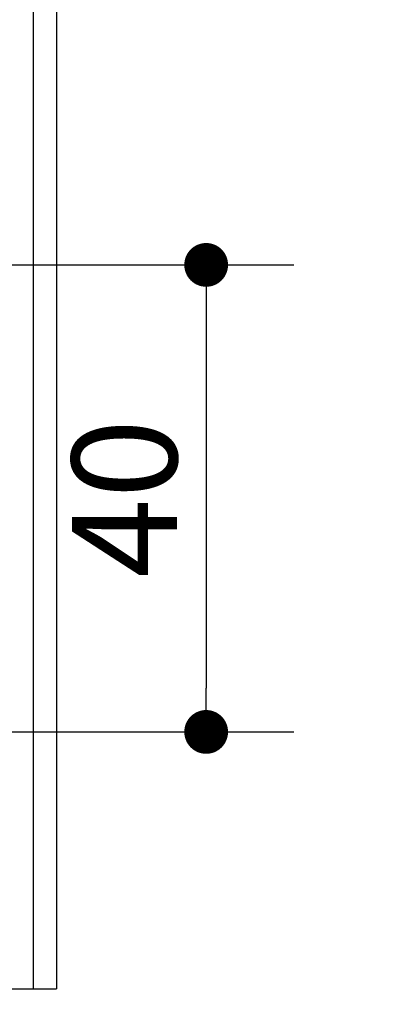
# Model space of a CAD drawing. Units: inches. Extents: x 489383 to 531433, y 6873187 to 6903074.
# Drawn here: x 505697 to 506001, y 6887506 to 6888350 of the extents above; entities that cross this region are included whole.
import ezdxf

# ---------------------------------------------------------------- set-up
doc = ezdxf.new("R2010")
doc.units = ezdxf.units.IN
doc.header["$LTSCALE"] = 0.4
doc.header["$PDMODE"] = 34
doc.header["$PDSIZE"] = 1
doc.linetypes.add('HIDDEN', pattern=[9.524999999999999, 6.35, -3.175])
for name, color, linetype in [('CISM_01_LINHA_FINA', 7, 'Continuous'), ('CISM_14_COTAS_DIMENSÃO', 230, 'Continuous'), ('CISM_36_BOLSAS e FLANGES', 7, 'Continuous'), ('COTAS', 1, 'Continuous'), ('TESTO', 7, 'Continuous')]:
    doc.layers.add(name, color=color, linetype=linetype)
doc.styles.add('ROMANS_COTA', font='romans.shx', dxfattribs={"width": 0.85})
doc.dimstyles.new('CISM 1-50', dxfattribs={"dimscale": 50, "dimtxt": 1.8, "dimasz": 0.75, "dimexe": 1.5, "dimexo": 1.5, "dimgap": 0.5, "dimtad": 1, "dimdec": 0, "dimlfac": 0.1, "dimzin": 2, "dimdsep": 46, "dimtxsty": 'ROMANS_COTA', "dimblk1": 'DOT', "dimblk2": 'DOT', "dimsah": 1, "dimcen": 0, "dimclrd": 256, "dimclre": 256, "dimclrt": 7, "dimadec": 0, "dimazin": 0, "dimtfac": 1, "dimtdec": 0, "dimtix": 1, "dimtmove": 0, "dimatfit": 3, "dimldrblk": 'DOT', "dimfxl": 1, "dimtolj": 1, "dimtzin": 0, "dimarcsym": 0})

# ---------------------------------------------------------------- blocks, each defined once
blk = doc.blocks.new('_DOT')
at = {"color": 0, "linetype": 'ByBlock'}
blk.add_line((-0.5, 0), (-1, 0), dxfattribs=at)
at = {"color": 0, "linetype": 'ByBlock', "const_width": 0.5}
blk.add_lwpolyline([(-0.25, 0, 1), (0.25, 0, 1)], format="xyb", close=True, dxfattribs=at)
blk = doc.blocks.new('*D36')
at = {"layer": 'CISM_14_COTAS_DIMENSÃO', "lineweight": -2, "transparency": 16777216}
for p, q in [((504908.5788418954, 6887444.501305416), (504908.5788418954, 6887226.855159923)), ((505708.5788418953, 6887444.501305416), (505708.5788418953, 6887226.855159923)), ((504946.0788418954, 6887301.855159923), (505671.0788418953, 6887301.855159923))]:
    blk.add_line(p, q, dxfattribs=at)
at = {"layer": 'DEFPOINTS', "color": 0, "transparency": 16777216}
for p in [(504908.5788418954, 6887519.501305416), (505708.5788418953, 6887519.501305416), (505708.5788418953, 6887301.855159923)]:
    blk.add_point(p, dxfattribs=at)
at = {"layer": 'CISM_14_COTAS_DIMENSÃO', "lineweight": -2, "transparency": 16777216, "xscale": 37.5, "yscale": 37.5, "zscale": 37.5, "rotation": 180}
blk.add_blockref('_DOT', (504908.5788418954, 6887301.855159923), dxfattribs=at)
at = {"layer": 'CISM_14_COTAS_DIMENSÃO', "lineweight": -2, "transparency": 16777216, "xscale": 37.5, "yscale": 37.5, "zscale": 37.5}
blk.add_blockref('_DOT', (505708.5788418953, 6887301.855159923), dxfattribs=at)
at = {"layer": 'CISM_14_COTAS_DIMENSÃO', "color": 7, "transparency": 16777216, "insert": (505308.5788418954, 6887371.855159923), "char_height": 90, "attachment_point": 5, "style": 'ROMANS_COTA'}
blk.add_mtext('\\A1;80', dxfattribs=at)
blk = doc.blocks.new('*D59')
at = {"layer": 'CISM_14_COTAS_DIMENSÃO', "lineweight": -2, "transparency": 16777216}
for p, q in [((505458.5788418954, 6888139.501305415), (505931.7856790392, 6888139.501305415)), ((505856.7856790392, 6888102.001305415), (505856.7856790392, 6887777.001305415)), ((505458.5788418954, 6887739.501305415), (505931.7856790392, 6887739.501305415))]:
    blk.add_line(p, q, dxfattribs=at)
at = {"layer": 'DEFPOINTS', "color": 0, "transparency": 16777216}
for p in [(505383.5788418954, 6888139.501305415), (505383.5788418954, 6887739.501305415), (505856.7856790392, 6887739.501305415)]:
    blk.add_point(p, dxfattribs=at)
at = {"layer": 'CISM_14_COTAS_DIMENSÃO', "lineweight": -2, "transparency": 16777216, "xscale": 37.5, "yscale": 37.5, "zscale": 37.5}
for p, rotation in [((505856.7856790392, 6888139.501305415), 90), ((505856.7856790392, 6887739.501305415), 270)]:
    blk.add_blockref('_DOT', p, dxfattribs=dict(at, rotation=rotation))
at = {"layer": 'CISM_14_COTAS_DIMENSÃO', "color": 7, "transparency": 16777216, "insert": (505786.7856790381, 6887939.501305415), "char_height": 90, "attachment_point": 5, "rotation": 90, "style": 'ROMANS_COTA'}
blk.add_mtext('\\A1;40', dxfattribs=at)
blk = doc.blocks.new('MODELO')
at = {"layer": 'TESTO', "true_color": 0x8dd8d8}
h = blk.add_hatch(color=121, dxfattribs=at)
h.paths.add_polyline_path([(330.6740382673705, 223.3868118615813, 0.08501036568000002), (342.9617123936425, 207.050064411522, 0.818206157923712), (394.2371872107334, 245.6659739446238, 0.08501037338640169), (381.9295497972819, 261.9876891931919, 0.8125385953647446)])
h.paths.add_polyline_path([(386.7171942601112, 241.7102972127515, 0.08559104900188996), (376.066982082965, 255.8373791742929, 0.8477529040487013), (338.2042849981075, 227.3227231682549, 0.08559104903358737), (348.840446147214, 213.1850592733559, 0.8496899591073346)], flags=16)

msp = doc.modelspace()

# ---------------------------------------------------------------- linework, layer by layer
at = {"layer": 'CISM_01_LINHA_FINA'}
msp.add_line((504908.5788418954, 6887519.501305415), (505728.5788418953, 6887519.501305416), dxfattribs=at)
at = {"layer": 'CISM_36_BOLSAS e FLANGES'}
for p, q in [((505708.5788418954, 6888359.501305416), (505708.5788418954, 6887519.501305416)), ((505728.5788418954, 6888359.501305416), (505728.5788418954, 6887519.501305416))]:
    msp.add_line(p, q, dxfattribs=at)

# ---------------------------------------------------------------- block references
at = {"layer": 'COTAS', "linetype": 'HIDDEN', "xscale": 51.09779261482242, "yscale": 51.09779261482242, "zscale": 51.09779261482242, "rotation": 359.6726178405294}
msp.add_blockref('MODELO', (489072.9333180753, 6873942.221773519), dxfattribs=at)

# ---------------------------------------------------------------- dimensions: what is measured, and where the dimension line sits
at = {"layer": 'CISM_14_COTAS_DIMENSÃO'}
dim = msp.add_linear_dim(base=(505856.7856790392, 6887739.501305415), p1=(505383.5788418954, 6888139.501305415), p2=(505383.5788418954, 6887739.501305415), angle=90, dimstyle='CISM 1-50', dxfattribs=at)
dim.commit()
dim.dimension.update_dxf_attribs({"geometry": '*D59', "text_midpoint": (505786.7856790381, 6887939.501305415)})
dim = msp.add_linear_dim(base=(505708.5788418953, 6887301.855159923), p1=(504908.5788418954, 6887519.501305416), p2=(505708.5788418953, 6887519.501305416), dimstyle='CISM 1-50', dxfattribs=at)
dim.commit()
dim.dimension.update_dxf_attribs({"geometry": '*D36', "text_midpoint": (505308.5788418954, 6887371.855159923)})

doc.saveas('drawing.dxf')
